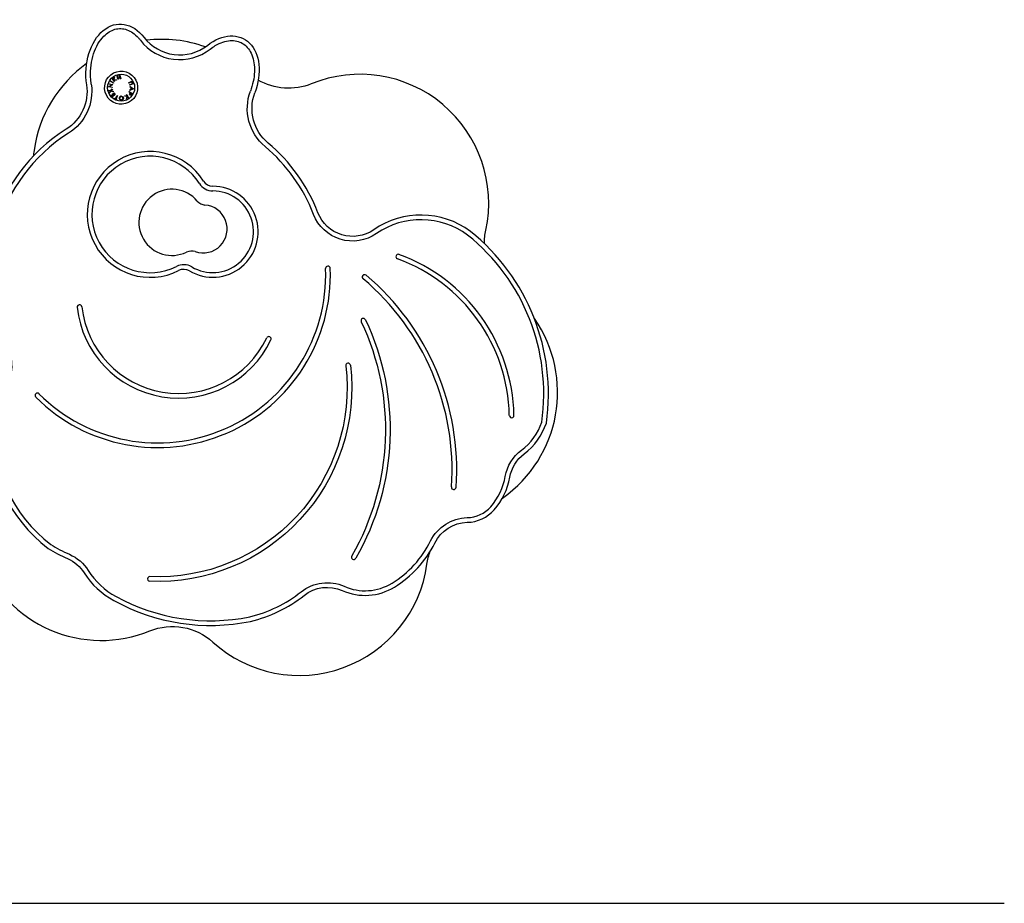
# Model space of a CAD drawing. Units: millimetres. Extents: x 103.55 to 110.45, y 1471.1 to 1480.55.
# Drawn here: x 108.29 to 109.35, y 1477.38 to 1478.33 of the extents above; entities that cross this region are included whole.
import ezdxf

# ---------------------------------------------------------------- set-up
doc = ezdxf.new("R2010")
doc.units = ezdxf.units.MM

# ---------------------------------------------------------------- blocks, each defined once
blk = doc.blocks.new('E079_A-A')
for p, q in [((25.2778, 8.4398), (25.2782, 8.442)), ((25.2787, 8.4424), (25.2782, 8.4397)), ((25.2782, 8.442), (25.2787, 8.4424)), ((25.2817, 8.4438), (25.2821, 8.4439)), ((25.2825, 8.4399), (25.2817, 8.4438)), ((25.2821, 8.4439), (25.2825, 8.4422)), ((25.2825, 8.4422), (25.2846, 8.4427)), ((25.2847, 8.4423), (25.2826, 8.4418)), ((25.2826, 8.4418), (25.283, 8.44)), ((25.2843, 8.4443), (25.2847, 8.4444)), ((25.2846, 8.4427), (25.2843, 8.4443)), ((25.2847, 8.4444), (25.2855, 8.4405)), ((25.2851, 8.4404), (25.2847, 8.4423)), ((25.2725, 8.4318), (25.276, 8.4341)), ((25.2725, 8.4317), (25.2725, 8.4318)), ((25.2764, 8.431), (25.2725, 8.4317)), ((25.2731, 8.4346), (25.2731, 8.435)), ((25.2731, 8.435), (25.277, 8.4343)), ((25.276, 8.4341), (25.2731, 8.4346)), ((25.277, 8.4342), (25.2736, 8.432)), ((25.2736, 8.432), (25.2765, 8.4314)), ((25.2743, 8.438), (25.2746, 8.4383)), ((25.2777, 8.4359), (25.2743, 8.438)), ((25.2746, 8.4383), (25.2779, 8.4362)), ((25.2765, 8.4314), (25.2764, 8.431)), ((25.2765, 8.4406), (25.2769, 8.4409)), ((25.279, 8.4375), (25.2765, 8.4406)), ((25.2769, 8.4409), (25.2778, 8.4398)), ((25.277, 8.4343), (25.277, 8.4342)), ((25.2779, 8.4362), (25.2777, 8.4359)), ((25.2782, 8.4397), (25.2813, 8.4394)), ((25.2782, 8.4393), (25.2794, 8.4378)), ((25.2809, 8.439), (25.2782, 8.4393)), ((25.2794, 8.4378), (25.279, 8.4375)), ((25.2813, 8.4394), (25.2809, 8.439)), ((25.283, 8.44), (25.2825, 8.4399)), ((25.2855, 8.4405), (25.2851, 8.4404)), ((25.294, 8.4362), (25.2976, 8.4379)), ((25.2942, 8.4359), (25.294, 8.4362)), ((25.2974, 8.4373), (25.2942, 8.4359)), ((25.2951, 8.4338), (25.2983, 8.4353)), ((25.2953, 8.4335), (25.2951, 8.4338)), ((25.2989, 8.4351), (25.2953, 8.4335)), ((25.2955, 8.4317), (25.2956, 8.4322)), ((25.2968, 8.4309), (25.2955, 8.4317)), ((25.2956, 8.4322), (25.2994, 8.4298)), ((25.2983, 8.4353), (25.2974, 8.4373)), ((25.2976, 8.4379), (25.2989, 8.4351)), ((25.2727, 8.4283), (25.2749, 8.4277)), ((25.2728, 8.4278), (25.2727, 8.4283)), ((25.2746, 8.4273), (25.2728, 8.4278)), ((25.2735, 8.4258), (25.2746, 8.4273)), ((25.2736, 8.4253), (25.2735, 8.4258)), ((25.2751, 8.4272), (25.2736, 8.4253)), ((25.2749, 8.4277), (25.2764, 8.4296)), ((25.2774, 8.4265), (25.2751, 8.4272)), ((25.2751, 8.4228), (25.2754, 8.4231)), ((25.2768, 8.421), (25.2751, 8.4228)), ((25.2766, 8.4291), (25.2754, 8.4275)), ((25.2754, 8.4275), (25.2773, 8.427)), ((25.2754, 8.4231), (25.2767, 8.4216)), ((25.2763, 8.4239), (25.2766, 8.4242)), ((25.2777, 8.4224), (25.2763, 8.4239)), ((25.2764, 8.4296), (25.2766, 8.4291)), ((25.2766, 8.4242), (25.278, 8.4227)), ((25.2767, 8.4216), (25.2777, 8.4224)), ((25.2797, 8.4237), (25.2768, 8.421)), ((25.2773, 8.427), (25.2774, 8.4265)), ((25.2777, 8.4252), (25.278, 8.4255)), ((25.2791, 8.4237), (25.2777, 8.4252)), ((25.278, 8.4255), (25.2797, 8.4237)), ((25.278, 8.4227), (25.2791, 8.4237)), ((25.28, 8.4192), (25.2816, 8.4224)), ((25.282, 8.4222), (25.2804, 8.419)), ((25.2816, 8.4224), (25.282, 8.4222)), ((25.286, 8.4217), (25.2862, 8.4217)), ((25.2862, 8.4213), (25.286, 8.4213)), ((25.2896, 8.422), (25.29, 8.4222)), ((25.2926, 8.4213), (25.2896, 8.422)), ((25.29, 8.4222), (25.2926, 8.4217)), ((25.2917, 8.4232), (25.292, 8.4235)), ((25.2926, 8.4217), (25.2917, 8.4232)), ((25.2918, 8.4186), (25.2926, 8.4213)), ((25.292, 8.4235), (25.2941, 8.4201)), ((25.293, 8.4211), (25.2923, 8.419)), ((25.2937, 8.4199), (25.293, 8.4211)), ((25.2944, 8.4264), (25.2946, 8.4268)), ((25.296, 8.4254), (25.2944, 8.4264)), ((25.2946, 8.4268), (25.298, 8.4246)), ((25.2994, 8.4297), (25.2952, 8.428)), ((25.2952, 8.4285), (25.2966, 8.429)), ((25.2952, 8.428), (25.2952, 8.4285)), ((25.2958, 8.4251), (25.296, 8.4254)), ((25.2963, 8.4252), (25.2959, 8.4246)), ((25.2974, 8.4245), (25.2963, 8.4252)), ((25.2966, 8.429), (25.2968, 8.4309)), ((25.2971, 8.4307), (25.297, 8.4292)), ((25.297, 8.4292), (25.2985, 8.4298)), ((25.297, 8.4238), (25.2974, 8.4245)), ((25.2985, 8.4298), (25.2971, 8.4307)), ((25.298, 8.4246), (25.2975, 8.4239)), ((25.2994, 8.4298), (25.2994, 8.4297)), ((25.279, 8.4193), (25.2792, 8.4196)), ((25.2811, 8.4182), (25.279, 8.4193)), ((25.2792, 8.4196), (25.28, 8.4192)), ((25.2804, 8.419), (25.2813, 8.4186)), ((25.2813, 8.4186), (25.2811, 8.4182)), ((25.286, 8.4179), (25.2863, 8.4179)), ((25.2863, 8.4175), (25.286, 8.4175)), ((25.2923, 8.419), (25.2918, 8.4186)), ((25.2941, 8.4201), (25.2937, 8.4199))]:
    blk.add_line(p, q)
for points in [[(25.3766, 8.4747, 0.116473), (25.3133, 8.4819)], [(25.2489, 8.457, 0.205797), (25.1924, 8.3633, -0.025044), (25.1912, 8.3569)], [(25.6769, 8.2631, -0.056124), (25.6783, 8.2776, 0.602566), (25.4906, 8.4351, -0.232659), (25.4335, 8.4391, -0.232659)], [(25.2489, 8.434, -0.295932), (25.2268, 8.3862, 0.382689), (25.1592, 8.1489, -0.276194), (25.1557, 8.108, 0.133692), (25.142, 8.0714, 0.23521), (25.2074, 7.9356, 0.037518), (25.2284, 7.9246, -0.150987), (25.2463, 7.9092, 0.129614), (25.2781, 7.8795, 0.178357), (25.4253, 7.8571, 0.109646), (25.4828, 7.885, -0.279132), (25.5239, 7.8902, 0.247777), (25.58, 7.894, 0.141894), (25.6234, 7.9413, -0.279343), (25.6584, 7.9636, 0.2102), (25.6874, 7.9771, 0.136004), (25.7041, 8.0121, -0.190789), (25.7196, 8.0372, 0.154996), (25.7434, 8.0703, 0.265705), (25.6617, 8.2764, 0.320732), (25.5577, 8.2781, -0.485), (25.4977, 8.2965, 0.126595), (25.4441, 8.3714, -0.317619), (25.4298, 8.4254)], [(25.2539, 8.4347, -0.295932), (25.2295, 8.3819, 0.382689), (25.1637, 8.1511, -0.276194), (25.1598, 8.105, 0.132969), (25.147, 8.0711, 0.234485), (25.2103, 7.9397, 0.037111), (25.2304, 7.9292, -0.150987), (25.2506, 7.9118, 0.129691), (25.2805, 7.8839, 0.178291), (25.4243, 7.862, 0.109506), (25.4797, 7.8889, -0.279132), (25.5259, 7.8948, 0.247844), (25.5774, 7.8982, 0.141927), (25.6189, 7.9436, -0.279343), (25.6583, 7.9686, 0.210136), (25.6836, 7.9804, 0.135971), (25.6992, 8.013, -0.190789), (25.7166, 8.0412, 0.15324), (25.7385, 8.0714, 0.26505), (25.6587, 8.2725, 0.320427), (25.5606, 8.274, -0.485), (25.493, 8.2947, 0.126595), (25.4408, 8.3676, -0.317619), (25.4251, 8.4272, -0.317619)], [(25.6962, 7.9897, 0.414024), (25.7306, 8.1826)], [(25.1352, 7.9255, 0.420059), (25.3168, 7.8468, -0.288101), (25.3847, 7.8348, 0.602566), (25.615, 7.9186, -0.055816), (25.6186, 7.9326)]]:
    blk.add_lwpolyline(points, format="xyb")
blk.add_circle((25.286, 8.4309), 0.0145)
for centre, radius, start, end in [((25.349, 8.5145), 0.0484, 217.6318, 307.951), ((25.349, 8.5145), 0.0534, 217.6318, 307.951), ((25.286, 8.4309), 0.0178, 116.9999999776842, 116.9999695062655), ((25.2962, 8.4238), 0.000619, 206.7564, 237.5696), ((25.2859, 8.4196), 0.00196, 180.6832, 206.6227), ((25.2862, 8.4198), 0.00224, 208.4383, 265.9944), ((25.3172, 8.2946), 0.0676, 32.0912, 296.983), ((25.3172, 8.2946), 0.0626, 32.0912, 296.983), ((25.3846, 8.3369), 0.017, 212.0912, 269.8375), ((25.3846, 8.3369), 0.012, 212.0912, 269.8375), ((25.3407, 8.2861), 0.0356, 40.0592, 296.1556), ((25.3845, 8.276), 0.0489, 239.2368, 89.8375), ((25.3845, 8.276), 0.0439, 239.2368, 89.8375), ((25.3742, 8.279), 0.0258, 250.6963, 85.5186), ((25.3771, 8.3167), 0.012, 220.0592, 265.5186), ((25.3617, 8.2433), 0.012, 70.6963, 116.1556), ((25.5841, 8.2493), 0.0025, 69.9407, 249.9407), ((25.5203, 8.0748), 0.1883, 1.1768, 69.9407), ((25.3533, 8.2236), 0.017, 59.2368, 116.983), ((25.5203, 8.0748), 0.1833, 1.1768, 69.9407), ((25.3253, 8.2298), 0.1858, 225.0618, 2.0877), ((25.3253, 8.2298), 0.1808, 225.0618, 2.0877), ((25.3533, 8.2236), 0.012, 59.2368, 116.983), ((25.5085, 8.2365), 0.0025, 2.0877, 182.0877), ((25.5478, 8.2273), 0.0025, 49.9607, 229.9607), ((25.3735, 8.0199), 0.2685, 356.0881, 49.9607), ((25.3735, 8.0199), 0.2735, 356.0881, 49.9607), ((25.2412, 8.195), 0.0025, 6.3961, 186.3961), ((25.3479, 8.207), 0.1099, 186.3961, 334.494), ((25.3479, 8.207), 0.1049, 186.3961, 334.494), ((25.5466, 8.1803), 0.0025, 25.1941, 205.1941), ((25.4449, 8.1608), 0.0025, 334.494, 154.494), ((25.5301, 8.1322), 0.0025, 6.6557, 186.6557), ((25.1959, 8.1001), 0.0025, 45.0618, 225.0618), ((25.7061, 8.0786), 0.0025, 181.1768, 1.1768), ((25.6438, 8.0014), 0.0025, 176.0881, 356.0881), ((25.5362, 7.9262), 0.0025, 150.1237, 330.1237), ((25.3169, 7.9027), 0.0025, 87.5323, 267.5323)]:
    blk.add_arc(centre, radius, start, end)
at = {"extrusion": (0, 0, -1)}
for centre, radius, start, end in [((-25.2861, 8.4196), 0.00165, 358.259, 64.3515), ((-25.2862, 8.4194), 0.00191, 62.8945, 83.1607), ((-25.2863, 8.4194), 0.00228, 86.8621, 151.4562), ((-25.2866, 8.4197), 0.00192, 153.3753, 179.1488), ((-25.2962, 8.4238), 0.00108, 335.0248, 23.553), ((-25.3013, 8.4214), 0.00664, 24.9898, 34.4688), ((-25.2961, 8.4238), 0.00101, 301.8407, 331.7409), ((-25.2962, 8.4237), 0.000943, 241.5565, 305.1209), ((-25.296, 8.424), 0.00125, 225.5649, 242.5987), ((-25.2924, 8.4271), 0.00603, 211.7965, 221.2996), ((-25.286, 8.4196), 0.00162, 333.3213, 359.0018), ((-25.2862, 8.4198), 0.00183, 276.311, 331.2593), ((-25.2977, 8.0632), 0.2726, 154.8059, 209.8763), ((-25.2977, 8.0632), 0.2776, 154.8059, 209.8763), ((-25.3258, 8.1083), 0.2083, 173.3443, 272.4677), ((-25.3258, 8.1083), 0.2033, 173.3443, 272.4677)]:
    blk.add_arc(centre, radius, start, end, dxfattribs=at)
for centre, major_axis, start_param, end_param in [((25.286, 8.4439), (0.0019, -0.0554), 1.414157, 3.902616), ((25.3924, 8.4342), (-0.0251, -0.0495), 2.172712, 4.547643)]:
    blk.add_ellipse(centre, major_axis=major_axis, ratio=0.68246, start_param=start_param, end_param=end_param, dxfattribs=at)
for points, knots in [([(25.2539, 8.4347), (25.2535, 8.4371), (25.2533, 8.4396), (25.253, 8.4464), (25.2532, 8.4508), (25.2543, 8.4593), (25.2552, 8.4634), (25.2577, 8.4711), (25.2593, 8.4747), (25.2629, 8.4811), (25.265, 8.4838), (25.2691, 8.4881), (25.2711, 8.4897), (25.2752, 8.4922), (25.2773, 8.4931), (25.2815, 8.4942), (25.2836, 8.4945), (25.2879, 8.4943), (25.2901, 8.4939), (25.2943, 8.4924), (25.2965, 8.4913), (25.3006, 8.4884), (25.3027, 8.4866), (25.3053, 8.4837), (25.306, 8.4829), (25.3067, 8.4819)], [1.414157, 1.414157, 1.414157, 1.414157, 1.557206, 1.557206, 1.808788, 1.808788, 2.060371, 2.060371, 2.311953, 2.311953, 2.563536, 2.563536, 2.773132, 2.773132, 2.982727, 2.982727, 3.192323, 3.192323, 3.401919, 3.401919, 3.611514, 3.611514, 3.82111, 3.82111, 3.902616, 3.902616, 3.902616, 3.902616]), ([(25.3819, 8.4724), (25.3836, 8.4738), (25.3855, 8.4751), (25.39, 8.4778), (25.3928, 8.479), (25.3981, 8.4808), (25.4008, 8.4814), (25.4058, 8.4817), (25.4081, 8.4815), (25.4126, 8.4805), (25.4146, 8.4797), (25.4185, 8.4774), (25.4202, 8.4759), (25.4233, 8.4724), (25.4247, 8.4703), (25.427, 8.4655), (25.4279, 8.4628), (25.4291, 8.4569), (25.4294, 8.4538), (25.4295, 8.4472), (25.4292, 8.4437), (25.428, 8.4367), (25.4271, 8.4331), (25.4257, 8.4288), (25.4254, 8.428), (25.4251, 8.4272)], [2.172712, 2.172712, 2.172712, 2.172712, 2.318892, 2.318892, 2.536822, 2.536822, 2.754753, 2.754753, 2.972683, 2.972683, 3.190613, 3.190613, 3.408543, 3.408543, 3.626473, 3.626473, 3.844403, 3.844403, 4.062333, 4.062333, 4.280263, 4.280263, 4.498194, 4.498194, 4.547643, 4.547643, 4.547643, 4.547643]), ([(25.286, 8.4217), (25.2858, 8.4217), (25.2857, 8.4217), (25.2854, 8.4216), (25.2853, 8.4215), (25.285, 8.4214), (25.2849, 8.4213), (25.2847, 8.4211), (25.2846, 8.421), (25.2844, 8.4208), (25.2843, 8.4207), (25.2842, 8.4205), (25.2841, 8.4204), (25.284, 8.4202), (25.284, 8.42), (25.284, 8.4198), (25.284, 8.4197), (25.284, 8.4196)], [-3.657255, -3.657255, -3.657255, -3.657255, -3.200098, -3.200098, -2.742941, -2.742941, -2.285785, -2.285785, -1.828628, -1.828628, -1.371471, -1.371471, -0.914314, -0.914314, -0.457157, -0.457157, 0, 0, 0, 0]), ([(25.2881, 8.4197), (25.2881, 8.4198), (25.2881, 8.4199), (25.288, 8.4201), (25.288, 8.4202), (25.2879, 8.4204), (25.2878, 8.4205), (25.2877, 8.4207), (25.2876, 8.4207), (25.2874, 8.421), (25.2872, 8.4211), (25.2868, 8.4212), (25.2867, 8.4213), (25.2865, 8.4213), (25.2865, 8.4213), (25.2863, 8.4213), (25.2863, 8.4213), (25.2862, 8.4213)], [-3.09188, -3.09188, -3.09188, -3.09188, -2.705395, -2.705395, -2.31891, -2.31891, -1.932425, -1.932425, -1.54594, -1.54594, -0.77297, -0.77297, -0.386485, -0.386485, -0.193242, -0.193242, 0, 0, 0, 0]), ([(25.2959, 8.4246), (25.2958, 8.4245), (25.2957, 8.4244), (25.2956, 8.4242), (25.2956, 8.4241), (25.2956, 8.424), (25.2956, 8.4239), (25.2956, 8.4238), (25.2956, 8.4237), (25.2956, 8.4236), (25.2956, 8.4236), (25.2956, 8.4235)], [0, 0, 0, 0, 0.41015, 0.41015, 0.615224, 0.615224, 0.820299, 0.820299, 1.025374, 1.025374, 1.200927, 1.200927, 1.200927, 1.200927]), ([(25.2959, 8.4233), (25.2959, 8.4233), (25.2959, 8.4233), (25.296, 8.4232), (25.2961, 8.4232), (25.2962, 8.4232), (25.2963, 8.4232), (25.2965, 8.4233), (25.2966, 8.4233), (25.2967, 8.4234), (25.2967, 8.4234), (25.2968, 8.4236), (25.2969, 8.4237), (25.297, 8.4238)], [-1.600292, -1.600292, -1.600292, -1.600292, -1.400255, -1.400255, -1.200219, -1.200219, -0.800146, -0.800146, -0.600109, -0.600109, -0.400073, -0.400073, 0, 0, 0, 0]), ([(25.2885, 8.4197), (25.2885, 8.4196), (25.2885, 8.4194), (25.2885, 8.4192), (25.2884, 8.4191), (25.2883, 8.4188), (25.2883, 8.4187), (25.2881, 8.4185), (25.2881, 8.4184), (25.2879, 8.4181), (25.2878, 8.4181), (25.2875, 8.4179), (25.2874, 8.4178), (25.2872, 8.4177), (25.2871, 8.4177), (25.287, 8.4176), (25.2869, 8.4176), (25.2867, 8.4176), (25.2866, 8.4176), (25.2865, 8.4175), (25.2864, 8.4175), (25.2863, 8.4175)], [0, 0, 0, 0, 0.487486, 0.487486, 0.974972, 0.974972, 1.462458, 1.462458, 1.949945, 1.949945, 2.437431, 2.437431, 2.924917, 2.924917, 3.16866, 3.16866, 3.412403, 3.412403, 3.656146, 3.656146, 3.899889, 3.899889, 3.899889, 3.899889]), ([(25.2863, 8.4179), (25.2864, 8.4179), (25.2864, 8.4179), (25.2866, 8.4179), (25.2866, 8.418), (25.2868, 8.418), (25.2869, 8.418), (25.2872, 8.4181), (25.2873, 8.4182), (25.2875, 8.4183), (25.2875, 8.4184), (25.2877, 8.4186), (25.2878, 8.4187), (25.2879, 8.4189), (25.2879, 8.419), (25.288, 8.4193), (25.2881, 8.4195), (25.2881, 8.4197)], [-3.16266, -3.16266, -3.16266, -3.16266, -2.964994, -2.964994, -2.767328, -2.767328, -2.371995, -2.371995, -1.976663, -1.976663, -1.58133, -1.58133, -1.185998, -1.185998, -0.790665, -0.790665, 0, 0, 0, 0])]:
    blk.add_open_spline(points, degree=3, knots=knots)

msp = doc.modelspace()

# ---------------------------------------------------------------- linework, layer by layer
msp.add_line((105.4512, 1477.3765), (109.3512, 1477.3765))

# ---------------------------------------------------------------- block references
msp.add_blockref('E079_A-A', (83.1152, 1469.8225))

doc.saveas('drawing.dxf')
